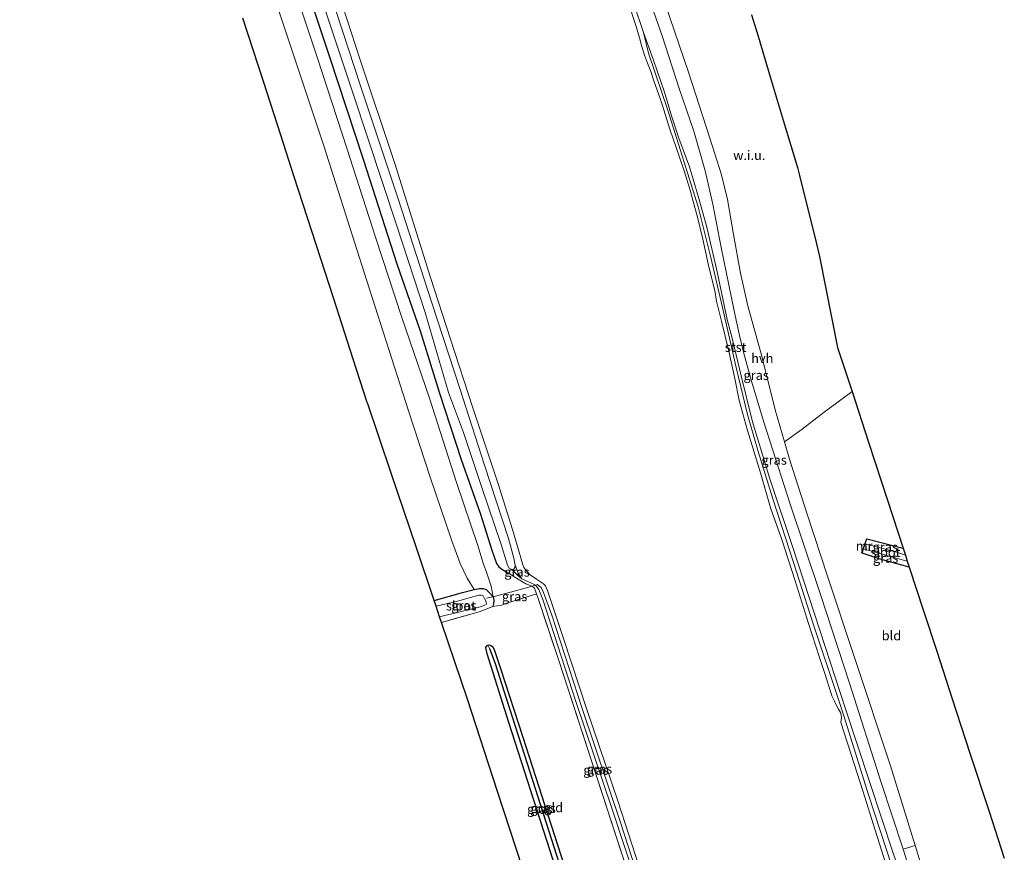
# Model space of a CAD drawing. Units: metres. Extents: x 175183 to 180007, y 543750 to 550000.
# Drawn here: x 175483 to 175745, y 548478 to 548700 of the extents above; entities that cross this region are included whole.
import ezdxf
from ezdxf.enums import TextEntityAlignment as Align

# ---------------------------------------------------------------- set-up
doc = ezdxf.new("R2010")
doc.units = ezdxf.units.M
doc.linetypes.add('IE-TERREINAFSCHEIDING', pattern=[10, 8, -2])
for name, color, linetype, lineweight in [('B-ME-GW-INSTEEKWATERGANG-L-B1', 10, 'Continuous', 25), ('B-ME-GW-KRUINLIJN-L-B1', 93, 'Continuous', 18), ('B-ME-GW-TEENLIJN-L-B1', 93, 'Continuous', 18), ('B-ME-GW-WATERGANG-GREPPEL-L-B1', 10, 'Continuous', 25), ('B-ME-IE-GRASLAND-GV-B6', 93, 'Continuous', 18), ('B-ME-IE-GRONDWERKLIJN-GROND_INGERICHT-GV-B6', 253, 'Continuous', 18), ('B-ME-IE-GRONDWERKLIJN-GROND_NIETINGERICHT-GV-B6', 253, 'Continuous', 18), ('B-ME-IE-HULPGEOMETRIE-L-B1', 53, 'Continuous', 18), ('B-ME-IE-TERREINAFSCHEIDING-DOORGANG-L-B1', 8, 'IE-TERREINAFSCHEIDING-KUNSTMATIG-OPEN', 18), ('B-ME-IE-TERREINAFSCHEIDING-RASTERHEKWERK-L-B1', 8, 'IE-TERREINAFSCHEIDING', 18), ('B-ME-KG-KADASTRAAL-OPNAMEDTMGRENS-L-B1', 10, 'Continuous', 25), ('B-ME-MW-MUUR-GV-B6', 8, 'IE-TERREINAFSCHEIDING-KUNSTMATIG', 18), ('B-ME-OB-BEKLEDING-GV-B6', 253, 'Continuous', 18), ('B-ME-OB-WATERLIJN-L-B1', 133, 'OB-WATERLIJN', 18), ('B-ME-OG-WATER-GV-B6', 153, 'Continuous', 18), ('B-ME-VH-VERH_SOORT-BITUMEN-GV-B6', 8, 'IE-TERREINAFSCHEIDING-NATUURLIJK-HOUTWAL', 18), ('B-ME-VH-VERH_SOORT-HALF_VERHARDING-GV-B6', 8, 'IE-TERREINAFSCHEIDING-NATUURLIJK-HOUTWAL', 18)]:
    doc.layers.add(name, color=color, linetype=linetype, lineweight=lineweight)
doc.styles.add('NLCS-ISO', font='NLCS-ISO.TTF')
doc.linetypes.add('IE-TERREINAFSCHEIDING-KUNSTMATIG', pattern='A,4,[82,NLCS.SHX,S=0.75,R=90,X=0,Y=0],4,-2', length=10)
doc.linetypes.add('IE-TERREINAFSCHEIDING-KUNSTMATIG-OPEN', pattern='A,7,-1.5,[67,NLCS.SHX,S=0.75,R=0,X=0,Y=0],-1.5', length=10)
doc.linetypes.add('IE-TERREINAFSCHEIDING-NATUURLIJK-HOUTWAL', pattern='A,7,-1.5,[67,NLCS.SHX,S=0.75,R=45,X=0,Y=0],-1.5,7,-1.5,[70,NLCS.SHX,S=0.75,R=0,X=0,Y=0],-1.5', length=20)
doc.linetypes.add('OB-WATERLIJN', pattern='A,10,[32,NLCS.SHX,S=2,R=0,X=0,Y=0],-12', length=22)

msp = doc.modelspace()

# ---------------------------------------------------------------- linework, layer by layer
at = {"layer": 'B-ME-GW-INSTEEKWATERGANG-L-B1'}
for points in [[(175490.3873, 548918.8912, 0.7204), (175499.0965, 548892.4928, 0.652), (175507.0616, 548868.3938, 0.6484), (175515.6705, 548841.4016, 0.6322), (175524.2258, 548815.6138, 0.5962), (175531.6447, 548792.2982, 0.6628), (175540.2928, 548766.7739, 0.5962), (175548.818, 548740.4656, 0.5692), (175557.1654, 548714.5376, 0.6268), (175565.4393, 548689.7032, 0.5962), (175574.4582, 548662.4778, 0.5998), (175583.4294, 548634.5692, 0.6286), (175589.5794, 548616.6651, 0.6628), (175594.8106, 548600.051, 0.6916)], [(175594.8106, 548600.051, 0.6916), (175600.5337, 548582.3846, 0.6544), (175605.6604, 548567.8658, 0.6581), (175608.7534, 548558.2657, 0.5856), (175609.9985, 548554.6933, 0.5168), (175610.6001, 548553.8624, 0.5112), (175611.4148, 548553.1867, 0.461), (175613.0421, 548552.1844, 0.3595)], [(175708.6508, 548561.2579, -0.1644), (175715.2289, 548559.6305, -0.1404), (175718.3353, 548558.8274, -0.1387)], [(175720.0022, 548553.7172, -0.2122), (175712.2457, 548555.8656, -0.2052), (175707.3907, 548557.492, -0.2808)], [(175593.318, 548544.8529, -0.5511), (175600.9126, 548546.9534, -0.5386), (175604.0497, 548547.777, -0.4604), (175605.3255, 548548.004, -0.4549), (175606.3112, 548548.0133, -0.4716), (175607.1659, 548547.7687, -0.4456), (175608.0431, 548547.0161, -0.3767), (175609.0467, 548545.8662, -0.2465), (175609.2224, 548544.9142, -0.3581), (175609.1924, 548543.9716, -0.4511), (175608.9766, 548543.2062, -0.5107)], [(175634.7045, 548445.5827, -0.305), (175632.7681, 548451.6491, -0.3042), (175623.4093, 548480.8734, -0.1963), (175613.2776, 548512.342, -0.2503), (175607.4588, 548530.631, -0.2744), (175607.0767, 548532.3095, -0.2763), (175607.3904, 548532.7778, -0.2912), (175607.6948, 548532.9455, -0.2912)], [(175607.6948, 548532.9455, -0.2912), (175608.1243, 548533.0539, -0.3079), (175608.4389, 548532.8996, -0.3209), (175608.8624, 548532.6003, -0.3284), (175609.3853, 548531.7605, -0.3079), (175611.0629, 548526.7134, -0.2354), (175616.9622, 548508.4744, -0.2224), (175626.2072, 548479.7458, -0.1647), (175635.0804, 548452.3737, -0.2596), (175637.0476, 548446.2305, -0.2607)]]:
    msp.add_polyline3d(points, dxfattribs=at)
at = {"layer": 'B-ME-GW-KRUINLIJN-L-B1'}
for points in [[(175592.0651, 548598.729, 0.6574), (175584.7479, 548620.2772, 0.652), (175577.6674, 548641.6459, 0.6808), (175570.0634, 548665.3661, 0.5656), (175562.2292, 548689.3331, 0.6268), (175554.0789, 548714.0597, 0.6106), (175544.8803, 548742.872, 0.5818), (175535.8258, 548770.2181, 0.6286), (175527.4844, 548795.8592, 0.6394), (175519.7213, 548820.3851, 0.6052), (175511.9833, 548844.0263, 0.652), (175502.2767, 548873.804, 0.6448), (175494.2466, 548897.6345, 0.6556), (175487.2721, 548918.3714, 0.6531)], [(175671.4924, 548619.7153, 0.1778), (175668.7826, 548632.3853, 0.2386), (175666.0537, 548644.3377, 0.2201), (175663.7609, 548652.6281, 0.1937), (175661.3677, 548660.3788, 0.162), (175658.5313, 548668.0662, 0.096), (175656.7138, 548673.7355, 0.0577), (175654.72, 548680.2957, 0.0208), (175651.8469, 548688.8573, 0.001), (175649.1874, 548696.1735, 0.034)], [(175718.746, 548468.8191, 0.4858), (175715.6857, 548477.5642, 0.4766), (175709.4881, 548496.3226, 0.2414), (175702.9785, 548516.0072, 0.1894), (175696.1556, 548536.9235, 0.0953), (175688.8727, 548559.2009, 0.1255), (175682.8277, 548577.2933, 0.1322), (175678.1921, 548592.4478, 0.1658), (175675.1824, 548604.6771, 0.1843), (175672.9089, 548614.4008, 0.2129), (175671.4924, 548619.7153, 0.1778)], [(175592.0651, 548598.729, 0.6574), (175599.2962, 548576.2788, 0.6407), (175604.9938, 548559.5123, 0.6444), (175606.4268, 548554.8019, 0.5123), (175607.3566, 548552.1011, 0.4249), (175608.568, 548548.6951, 0.092), (175609.0467, 548545.8662, -0.2465)]]:
    msp.add_polyline3d(points, dxfattribs=at)
at = {"layer": 'B-ME-GW-TEENLIJN-L-B1'}
for points in [[(175482.8683, 548915.7306, 0.0227), (175491.4545, 548889.5714, 0.1091), (175500.3421, 548861.5463, 0.0695), (175508.3698, 548837.1903, -0.0151), (175515.5589, 548812.8754, 0.0101), (175523.6795, 548787.1823, -0.0799), (175532.3302, 548760.3599, -0.0223), (175542.4014, 548730.9916, 0.0641), (175553.2071, 548698.2453, -0.0313), (175563.9811, 548665.9619, -0.0475), (175575.3884, 548630.0213, -0.0079), (175586.546, 548595.3715, 0.0407)], [(175586.546, 548595.3715, 0.0407), (175592.3796, 548577.4116, -0.0281), (175597.9919, 548561.0405, -0.0653), (175600.2347, 548554.7189, -0.1285), (175602.184, 548550.7644, -0.2717), (175604.0497, 548547.777, -0.4604)], [(175616.7508, 548550.6547, -0.2421), (175615.3036, 548551.8411, -0.2216), (175614.0837, 548553.0682, -0.511)], [(175653.5003, 548450.7795, -0.3642), (175651.38, 548457.2622, -0.3797), (175640.6627, 548489.5528, -0.4114), (175631.2039, 548517.652, -0.3965), (175622.2701, 548545.1422, -0.3221), (175621.2222, 548547.7823, -0.3481), (175620.3992, 548548.9159, -0.337)]]:
    msp.add_polyline3d(points, dxfattribs=at)
at = {"layer": 'B-ME-GW-WATERGANG-GREPPEL-L-B1'}
msp.add_polyline3d([(175608.0889, 548532.0826, -0.6929), (175609.6016, 548528.0447, -0.6669), (175611.877, 548520.7982, -0.6911), (175618.1645, 548501.3833, -0.6632), (175625.9705, 548476.9573, -0.6074), (175634.3091, 548450.9903, -0.6557), (175635.9296, 548445.9214, -0.6593)], dxfattribs=at)
at = {"layer": 'B-ME-IE-GRASLAND-GV-B6'}
for points in [[(175562.0219, 548709.2088, -0.511), (175571.6653, 548680.1341, -0.511), (175583.4244, 548644.6909, -0.511), (175590.9213, 548621.5558, -0.511), (175597.2056, 548600.3064, -0.511), (175601.2105, 548589.5808, -0.511), (175606.0768, 548574.9425, -0.511), (175611.1998, 548559.7326, -0.511), (175612.8848, 548554.2998, -0.511), (175613.353, 548553.4266, -0.511), (175614.0837, 548553.0682, -0.511), (175615.3036, 548551.8411, -0.2216), (175616.7508, 548550.6547, -0.2421), (175619.3357, 548549.4666, -0.3239), (175620.3992, 548548.9159, -0.337), (175619.4668, 548548.6239, 0.076), (175617.7917, 548549.3258, 0.1727), (175614.8445, 548551.0744, 0.2471), (175613.0421, 548552.1844, 0.3595), (175611.4148, 548553.1867, 0.461), (175610.6001, 548553.8624, 0.5112), (175609.9985, 548554.6933, 0.5168), (175608.7534, 548558.2657, 0.5856), (175605.6604, 548567.8658, 0.6581), (175600.5337, 548582.3846, 0.6544), (175594.8106, 548600.051, 0.6916), (175589.5794, 548616.6651, 0.6628), (175583.4294, 548634.5692, 0.6286), (175574.4582, 548662.4778, 0.5998), (175565.4393, 548689.7032, 0.5962), (175557.1654, 548714.5376, 0.6268)], [(175650.6378, 548705.2967, 0.2195), (175654.0923, 548695.2868, 0.2335), (175658.6269, 548681.3089, 0.2351), (175662.5486, 548669.9473, 0.2538), (175665.547, 548659.3251, 0.2772), (175667.6705, 548650.4347, 0.2912), (175669.8438, 548638.9096, 0.2834), (175673.2696, 548622.0233, 0.2959), (175674.7355, 548615.4622, 0.3206), (175675.7665, 548611.0031, 0.319), (175677.9051, 548603.3094, 0.3076), (175681.2354, 548592.3343, 0.2687), (175688.2516, 548570.544, 0.2137), (175696.2895, 548546.4853, 0.2185), (175704.0289, 548522.8134, 0.2833), (175712.5322, 548496.328, 0.3384), (175718.325, 548478.5531, 0.4891), (175721.2297, 548469.5058, 0.5629)], [(175715.6857, 548477.5642, 0.4766), (175709.4881, 548496.3226, 0.2414), (175702.9785, 548516.0072, 0.1894), (175696.1556, 548536.9235, 0.0953), (175688.8727, 548559.2009, 0.1255), (175682.8277, 548577.2933, 0.1322), (175678.1921, 548592.4478, 0.1658), (175675.1824, 548604.6771, 0.1843), (175672.9089, 548614.4008, 0.2129), (175671.4924, 548619.7153, 0.1778), (175668.7826, 548632.3853, 0.2386), (175666.0537, 548644.3377, 0.2201), (175663.7609, 548652.6281, 0.1937), (175661.3677, 548660.3788, 0.162), (175658.5313, 548668.0662, 0.096), (175656.7138, 548673.7355, 0.0577), (175654.72, 548680.2957, 0.0208), (175651.8469, 548688.8573, 0.001), (175649.1874, 548696.1735, 0.034), (175646.5452, 548703.822, 0.0683)], [(175715.4086, 548473.794, -0.2898), (175709.1532, 548493.0726, -0.2957), (175702.6239, 548513.8732, -0.2957), (175701.0239, 548518.6933, -0.2898), (175694.3868, 548538.6562, -0.3235), (175689.1987, 548554.736, -0.365), (175683.6353, 548571.9341, -0.3492), (175679.6913, 548584.5482, -0.3393), (175676.8476, 548594.4051, -0.3136), (175673.8213, 548606.934, -0.3116), (175670.4329, 548621.7524, -0.3492), (175667.1381, 548636.2505, -0.2592), (175663.6761, 548649.7591, -0.1962), (175655.6208, 548675.5348, -0.2712), (175650.504, 548690.707, -0.17), (175649.1874, 548696.1735, 0.034), (175651.8469, 548688.8573, 0.001), (175654.72, 548680.2957, 0.0208), (175656.7138, 548673.7355, 0.0577), (175658.5313, 548668.0662, 0.096), (175661.3677, 548660.3788, 0.162), (175663.7609, 548652.6281, 0.1937), (175666.0537, 548644.3377, 0.2201), (175668.7826, 548632.3853, 0.2386), (175671.4924, 548619.7153, 0.1778)], [(175671.4924, 548619.7153, 0.1778), (175672.9089, 548614.4008, 0.2129), (175675.1824, 548604.6771, 0.1843), (175678.1921, 548592.4478, 0.1658), (175682.8277, 548577.2933, 0.1322), (175688.8727, 548559.2009, 0.1255), (175696.1556, 548536.9235, 0.0953), (175702.9785, 548516.0072, 0.1894), (175709.4881, 548496.3226, 0.2414), (175715.6857, 548477.5642, 0.4766)], [(175718.3353, 548558.8274, -0.1387), (175718.9459, 548556.9556, -1.2636), (175716.6259, 548557.6953, -1.2636), (175711.596, 548559.0438, -1.2636), (175708.2065, 548559.9298, -1.2636), (175708.6508, 548561.2579, -0.1644), (175715.2289, 548559.6305, -0.1404), (175718.3353, 548558.8274, -0.1387)], [(175719.4631, 548555.3699, -1.2636), (175720.0022, 548553.7172, -0.2122), (175712.2457, 548555.8656, -0.2052), (175707.3907, 548557.492, -0.2808), (175707.7568, 548558.5859, -1.2636), (175714.9301, 548556.5933, -1.2636), (175719.4631, 548555.3699, -1.2636)], [(175616.7508, 548550.6547, -0.2421), (175615.3036, 548551.8411, -0.2216), (175614.0837, 548553.0682, -0.511), (175614.5929, 548553.2128, -0.511), (175614.8366, 548553.628, -0.511), (175614.9705, 548554.2634, -0.511), (175615.7871, 548551.9605, -0.3686), (175616.7508, 548550.6547, -0.2421)], [(175609.0467, 548545.8662, -0.2465), (175609.2224, 548544.9142, -0.3581), (175609.1924, 548543.9716, -0.4511), (175608.9766, 548543.2062, -0.5107), (175605.3629, 548541.8682, -0.5404), (175595.2844, 548539.0292, -0.639), (175594.7974, 548540.4714, -1.4704), (175606.0072, 548543.2697, -1.4704), (175607.1886, 548543.7813, -1.4704), (175607.3194, 548543.9404, -1.4704), (175607.0952, 548544.7296, -1.4704), (175606.8082, 548545.4062, -1.4704), (175606.3656, 548546.1063, -1.4704), (175605.8488, 548546.2573, -1.4704), (175605.2835, 548546.2457, -1.4704), (175603.0735, 548545.6855, -1.4704), (175599.5462, 548544.7104, -1.4704), (175593.8382, 548543.3124, -1.4704), (175593.318, 548544.8529, -0.5511), (175600.9126, 548546.9534, -0.5386), (175604.0497, 548547.777, -0.4604), (175605.3255, 548548.004, -0.4549), (175606.3112, 548548.0133, -0.4716), (175607.1659, 548547.7687, -0.4456), (175608.0431, 548547.0161, -0.3767), (175609.0467, 548545.8662, -0.2465)], [(175620.6226, 548546.5887, 0.043), (175616.7175, 548545.371, 0.0281), (175612.7516, 548544.1765, -0.3494), (175611.2517, 548543.6421, -0.2769), (175608.9766, 548543.2062, -0.5107), (175609.1924, 548543.9716, -0.4511), (175609.2224, 548544.9142, -0.3581), (175609.0467, 548545.8662, -0.2465), (175610.6949, 548546.3074, -0.0847), (175615.0507, 548547.4636, 0.0864), (175619.4668, 548548.6239, 0.076), (175620.0546, 548548.1275, 0.0462), (175620.6226, 548546.5887, 0.043)], [(175653.5003, 548450.7795, -0.3642), (175652.2748, 548450.4406, 0.1335), (175641.9247, 548481.6799, -0.0468), (175634.2608, 548505.4152, -0.1156), (175626.5839, 548528.8625, 0.035), (175621.0541, 548545.4195, 0.0406), (175620.6226, 548546.5887, 0.043), (175620.0546, 548548.1275, 0.0462), (175619.4668, 548548.6239, 0.076), (175620.3992, 548548.9159, -0.337), (175621.2222, 548547.7823, -0.3481), (175622.2701, 548545.1422, -0.3221), (175631.2039, 548517.652, -0.3965), (175640.6627, 548489.5528, -0.4114), (175651.38, 548457.2622, -0.3797), (175653.5003, 548450.7795, -0.3642)], [(175654.4478, 548451.0414, -0.4836), (175653.5003, 548450.7795, -0.3642), (175651.38, 548457.2622, -0.3797), (175640.6627, 548489.5528, -0.4114), (175631.2039, 548517.652, -0.3965), (175622.2701, 548545.1422, -0.3221), (175621.2222, 548547.7823, -0.3481), (175620.3992, 548548.9159, -0.337), (175620.8351, 548549.1339, -0.3622), (175621.8268, 548548.2994, -0.36), (175622.4627, 548547.0022, -0.3449), (175624.6952, 548540.9703, -0.3514), (175632.7724, 548516.0815, -0.3665), (175642.9957, 548485.6866, -0.4637), (175650.0722, 548463.9882, -0.4982), (175654.4478, 548451.0414, -0.4836)], [(175608.0889, 548532.0826, -0.6929), (175609.6016, 548528.0447, -0.6669), (175611.877, 548520.7982, -0.6911), (175618.1645, 548501.3833, -0.6632), (175625.9705, 548476.9573, -0.6074), (175634.3091, 548450.9903, -0.6557), (175635.9296, 548445.9214, -0.6593), (175634.7045, 548445.5827, -0.305), (175632.7681, 548451.6491, -0.3042), (175623.4093, 548480.8734, -0.1963), (175613.2776, 548512.342, -0.2503), (175607.4588, 548530.631, -0.2744), (175607.0767, 548532.3095, -0.2763), (175607.3904, 548532.7778, -0.2912), (175607.6948, 548532.9455, -0.2912), (175608.0889, 548532.0826, -0.6929)], [(175637.0476, 548446.2305, -0.2607), (175635.9296, 548445.9214, -0.6593), (175634.3091, 548450.9903, -0.6557), (175625.9705, 548476.9573, -0.6074), (175618.1645, 548501.3833, -0.6632), (175611.877, 548520.7982, -0.6911), (175609.6016, 548528.0447, -0.6669), (175608.0889, 548532.0826, -0.6929), (175607.6948, 548532.9455, -0.2912), (175608.1243, 548533.0539, -0.3079), (175608.4389, 548532.8996, -0.3209), (175608.8624, 548532.6003, -0.3284), (175609.3853, 548531.7605, -0.3079), (175611.0629, 548526.7134, -0.2354), (175616.9622, 548508.4744, -0.2224), (175626.2072, 548479.7458, -0.1647), (175635.0804, 548452.3737, -0.2596), (175637.0476, 548446.2305, -0.2607)]]:
    msp.add_polyline3d(points, dxfattribs=at)
at = {"layer": 'B-ME-IE-GRONDWERKLIJN-GROND_INGERICHT-GV-B6'}
for points in [[(175542.4014, 548730.9916, 0.0641), (175553.2071, 548698.2453, -0.0313), (175563.9811, 548665.9619, -0.0475), (175575.3884, 548630.0213, -0.0079), (175586.546, 548595.3715, 0.0407), (175592.3796, 548577.4116, -0.0281), (175597.9919, 548561.0405, -0.0653), (175600.2347, 548554.7189, -0.1285), (175602.184, 548550.7644, -0.2717), (175604.0497, 548547.777, -0.4604), (175600.9126, 548546.9534, -0.5386), (175593.318, 548544.8529, -0.5511), (175588.5061, 548559.1048, -0.1703), (175581.8593, 548578.7911, -0.0905), (175575.6384, 548597.2162, -0.0441), (175575.5177, 548597.5814, -0.0529), (175571.7702, 548609.1687, -0.1287), (175566.4886, 548625.4996, -0.1481), (175560.8249, 548643.0121, -0.1278), (175555.976, 548658.0051, -0.0958), (175552.4531, 548668.8632, -0.1288), (175547.9008, 548682.8943, -0.1226), (175542.3381, 548700.0395, -0.1073)], [(175554.0789, 548714.0597, 0.6106), (175562.2292, 548689.3331, 0.6268), (175570.0634, 548665.3661, 0.5656), (175577.6674, 548641.6459, 0.6808), (175584.7479, 548620.2772, 0.652), (175592.0651, 548598.729, 0.6574), (175599.2962, 548576.2788, 0.6407), (175604.9938, 548559.5123, 0.6444), (175606.4268, 548554.8019, 0.5123), (175607.3566, 548552.1011, 0.4249), (175608.568, 548548.6951, 0.092), (175609.0467, 548545.8662, -0.2465), (175608.0431, 548547.0161, -0.3767), (175607.1659, 548547.7687, -0.4456), (175606.3112, 548548.0133, -0.4716), (175605.3255, 548548.004, -0.4549), (175604.0497, 548547.777, -0.4604), (175602.184, 548550.7644, -0.2717), (175600.2347, 548554.7189, -0.1285), (175597.9919, 548561.0405, -0.0653), (175592.3796, 548577.4116, -0.0281), (175586.546, 548595.3715, 0.0407), (175575.3884, 548630.0213, -0.0079), (175563.9811, 548665.9619, -0.0475), (175553.2071, 548698.2453, -0.0313), (175542.4014, 548730.9916, 0.0641)], [(175557.1654, 548714.5376, 0.6268), (175565.4393, 548689.7032, 0.5962), (175574.4582, 548662.4778, 0.5998), (175583.4294, 548634.5692, 0.6286), (175589.5794, 548616.6651, 0.6628), (175594.8106, 548600.051, 0.6916), (175600.5337, 548582.3846, 0.6544), (175605.6604, 548567.8658, 0.6581), (175608.7534, 548558.2657, 0.5856), (175609.9985, 548554.6933, 0.5168), (175610.6001, 548553.8624, 0.5112), (175611.4148, 548553.1867, 0.461), (175613.0421, 548552.1844, 0.3595), (175614.8445, 548551.0744, 0.2471), (175617.7917, 548549.3258, 0.1727), (175619.4668, 548548.6239, 0.076), (175615.0507, 548547.4636, 0.0864), (175610.6949, 548546.3074, -0.0847), (175609.0467, 548545.8662, -0.2465), (175608.568, 548548.6951, 0.092), (175607.3566, 548552.1011, 0.4249), (175606.4268, 548554.8019, 0.5123), (175604.9938, 548559.5123, 0.6444), (175599.2962, 548576.2788, 0.6407), (175592.0651, 548598.729, 0.6574), (175584.7479, 548620.2772, 0.652), (175577.6674, 548641.6459, 0.6808), (175570.0634, 548665.3661, 0.5656), (175562.2292, 548689.3331, 0.6268), (175554.0789, 548714.0597, 0.6106)], [(175724.3653, 548470.3727, 0.5854), (175721.5906, 548479.5516, 0.4907), (175714.9477, 548500.806, 0.3306), (175705.5033, 548529.3587, 0.2561), (175698.2335, 548551.3363, 0.248), (175692.7722, 548567.8612, 0.2739), (175688.0966, 548582.534, 0.2933), (175686.7512, 548587.1528, 0.2905), (175691.4068, 548590.5299, 0.2441), (175697.2981, 548595.0651, 0.1361), (175704.7428, 548600.4992, 0.047), (175709.1379, 548587.0248, 0.0555), (175714.1848, 548571.5522, 0.013), (175718.3353, 548558.8274, -0.1387)], [(175718.3353, 548558.8274, -0.1387), (175715.2289, 548559.6305, -0.1404), (175708.6508, 548561.2579, -0.1644), (175708.556, 548561.2896, -0.1644), (175707.2959, 548557.5237, -0.2808), (175707.3907, 548557.492, -0.2808), (175712.2457, 548555.8656, -0.2052), (175720.0022, 548553.7172, -0.2122), (175723.7851, 548542.1195, 0.0735), (175727.3951, 548531.0518, 0.1538), (175731.3644, 548518.8827, 0.0864), (175736.2575, 548503.9067, 0.0016), (175741.247, 548488.6355, -0.025), (175745.321, 548476.1667, -0.0217)], [(175618.7095, 548468.1549, -0.1342), (175610.1754, 548494.2038, -0.1213), (175602.2114, 548518.5129, -0.1674), (175595.2844, 548539.0292, -0.639), (175605.3629, 548541.8682, -0.5404), (175608.9766, 548543.2062, -0.5107), (175611.2517, 548543.6421, -0.2769), (175612.7516, 548544.1765, -0.3494), (175616.7175, 548545.371, 0.0281), (175620.6226, 548546.5887, 0.043), (175621.0541, 548545.4195, 0.0406), (175626.5839, 548528.8625, 0.035), (175634.2608, 548505.4152, -0.1156), (175641.9247, 548481.6799, -0.0468), (175652.2748, 548450.4406, 0.1335)], [(175635.0804, 548452.3737, -0.2596), (175626.2072, 548479.7458, -0.1647), (175616.9622, 548508.4744, -0.2224), (175611.0629, 548526.7134, -0.2354), (175609.3853, 548531.7605, -0.3079), (175608.8624, 548532.6003, -0.3284), (175608.4389, 548532.8996, -0.3209), (175608.1243, 548533.0539, -0.3079), (175607.6948, 548532.9455, -0.2912), (175607.3904, 548532.7778, -0.2912), (175607.0767, 548532.3095, -0.2763), (175607.4588, 548530.631, -0.2744), (175613.2776, 548512.342, -0.2503), (175623.4093, 548480.8734, -0.1963), (175632.7681, 548451.6491, -0.3042)]]:
    msp.add_polyline3d(points, dxfattribs=at)
at = {"layer": 'B-ME-IE-GRONDWERKLIJN-GROND_NIETINGERICHT-GV-B6'}
msp.add_polyline3d([(175677.9496, 548700.9091, 3.9818), (175679.6707, 548695.1988, 4.3368), (175682.9252, 548684.4008, 3.175), (175686.4139, 548672.8259, 2.8221), (175690.2047, 548660.2489, 3.4317), (175690.7411, 548658.0746, 2.197), (175691.9754, 548653.0722, 0.6392), (175694.7802, 548641.7044, -0.0184), (175696.0645, 548636.499, 0.0186), (175700.8971, 548612.2893, 0.12), (175704.7428, 548600.4992, 0.047), (175697.2981, 548595.0651, 0.1361), (175691.4068, 548590.5299, 0.2441), (175686.7512, 548587.1528, 0.2905), (175684.2709, 548595.6677, 0.2852), (175680.7393, 548609.5925, 0.3565), (175676.969, 548623.3198, 0.363), (175675.0278, 548632.0935, 0.324), (175673.1331, 548642.4046, 0.2741), (175671.4949, 548651.6543, 0.2554), (175669.9138, 548658.283, 0.2569), (175666.8522, 548668.0791, 0.2928), (175661.1708, 548685.5959, 0.2444), (175654.9368, 548703.791, 0.2242)], dxfattribs=at)
at = {"layer": 'B-ME-IE-HULPGEOMETRIE-L-B1'}
msp.add_line((175608.0889, 548532.0826, -0.6929), (175607.6948, 548532.9455, -0.2912), dxfattribs=at)
at = {"layer": 'B-ME-IE-TERREINAFSCHEIDING-DOORGANG-L-B1'}
msp.add_line((175615.0507, 548547.4636, 0.0864), (175610.6949, 548546.3074, -0.0847), dxfattribs=at)
msp.add_polyline3d([(175616.7175, 548545.371, 0.0281), (175612.7516, 548544.1765, -0.3494), (175611.2517, 548543.6421, -0.2769)], dxfattribs=at)
at = {"layer": 'B-ME-IE-TERREINAFSCHEIDING-RASTERHEKWERK-L-B1'}
for p, q in [((175620.6226, 548546.5887, 0.043), (175616.7175, 548545.371, 0.0281)), ((175611.2517, 548543.6421, -0.2769), (175608.9766, 548543.2062, -0.5107))]:
    msp.add_line(p, q, dxfattribs=at)
for points in [[(175615.0507, 548547.4636, 0.0864), (175619.4668, 548548.6239, 0.076), (175620.3992, 548548.9159, -0.337), (175620.8351, 548549.1339, -0.3622)], [(175619.4668, 548548.6239, 0.076), (175620.0546, 548548.1275, 0.0462), (175620.6226, 548546.5887, 0.043), (175621.0541, 548545.4195, 0.0406), (175626.5839, 548528.8625, 0.035), (175634.2608, 548505.4152, -0.1156), (175641.9247, 548481.6799, -0.0468), (175652.2748, 548450.4406, 0.1335)], [(175607.2716, 548545.4431, -1.2528), (175609.0467, 548545.8662, -0.2465), (175610.6949, 548546.3074, -0.0847)], [(175608.9766, 548543.2062, -0.5107), (175605.3629, 548541.8682, -0.5404), (175595.2844, 548539.0292, -0.639)]]:
    msp.add_polyline3d(points, dxfattribs=at)
at = {"layer": 'B-ME-KG-KADASTRAAL-OPNAMEDTMGRENS-L-B1'}
for points in [[(175618.7095, 548468.1549, -0.1342), (175610.1754, 548494.2038, -0.1213), (175602.2114, 548518.5129, -0.1674), (175595.2844, 548539.0292, -0.639), (175594.7974, 548540.4714, -1.4704), (175593.8382, 548543.3124, -1.4704), (175593.318, 548544.8529, -0.5511), (175588.5061, 548559.1048, -0.1703), (175581.8593, 548578.7911, -0.0905), (175575.6384, 548597.2162, -0.0441), (175575.5177, 548597.5814, -0.0529), (175571.7702, 548609.1687, -0.1287), (175566.4886, 548625.4996, -0.1481), (175560.8249, 548643.0121, -0.1278), (175555.976, 548658.0051, -0.0958), (175552.4531, 548668.8632, -0.1288), (175547.9008, 548682.8943, -0.1226), (175542.3381, 548700.0395, -0.1073)], [(175677.9496, 548700.9091, 3.9818), (175679.6707, 548695.1988, 4.3368), (175682.9252, 548684.4008, 3.175), (175686.4139, 548672.8259, 2.8221), (175690.2047, 548660.2489, 3.4317), (175690.7411, 548658.0746, 2.197), (175691.9754, 548653.0722, 0.6392), (175694.7802, 548641.7044, -0.0184), (175696.0645, 548636.499, 0.0186), (175700.8971, 548612.2893, 0.12), (175704.7428, 548600.4992, 0.047), (175709.1379, 548587.0248, 0.0555), (175714.1848, 548571.5522, 0.013), (175718.3353, 548558.8274, -0.1387), (175718.9459, 548556.9556, -1.2636), (175719.4631, 548555.3699, -1.2636), (175720.0022, 548553.7172, -0.2122), (175723.7851, 548542.1195, 0.0735), (175727.3951, 548531.0518, 0.1538), (175731.3644, 548518.8827, 0.0864), (175736.2575, 548503.9067, 0.0016), (175741.247, 548488.6355, -0.025), (175745.321, 548476.1667, -0.0217)]]:
    msp.add_polyline3d(points, dxfattribs=at)
at = {"layer": 'B-ME-MW-MUUR-GV-B6'}
msp.add_polyline3d([(175708.6508, 548561.2579, -0.1644), (175708.2065, 548559.9298, -1.2636), (175707.7568, 548558.5859, -1.2636), (175707.3907, 548557.492, -0.2808), (175707.2959, 548557.5237, -0.2808), (175708.556, 548561.2896, -0.1644), (175708.6508, 548561.2579, -0.1644)], dxfattribs=at)
at = {"layer": 'B-ME-OB-BEKLEDING-GV-B6'}
for points in [[(175650.0722, 548463.9882, -0.4982), (175642.9957, 548485.6866, -0.4637), (175632.7724, 548516.0815, -0.3665), (175624.6952, 548540.9703, -0.3514), (175622.4627, 548547.0022, -0.3449), (175621.8268, 548548.2994, -0.36), (175620.8351, 548549.1339, -0.3622), (175620.3992, 548548.9159, -0.337), (175619.3357, 548549.4666, -0.3239), (175616.7508, 548550.6547, -0.2421), (175615.7871, 548551.9605, -0.3686), (175614.9705, 548554.2634, -0.511), (175614.5743, 548556.1004, -0.511), (175613.1674, 548561.3292, -0.511), (175606.7504, 548580.8725, -0.511), (175600.1872, 548601.3175, -0.511), (175592.7588, 548624.1317, -0.511), (175583.6866, 548652.1154, -0.511), (175573.7549, 548681.9447, -0.511), (175563.9867, 548711.6648, -0.511)], [(175567.7285, 548707.0519, -0.5112), (175573.529, 548689.1758, -0.5112), (175582.7401, 548661.5217, -0.5112), (175592.4069, 548630.9451, -0.5112), (175597.7004, 548614.52, -0.5112), (175603.6711, 548596.1562, -0.5112), (175610.3655, 548575.9686, -0.5112), (175614.2591, 548563.7581, -0.5112), (175616.4063, 548556.2556, -0.5112), (175616.9727, 548554.3726, -0.5112), (175617.2625, 548553.6846, -0.5112), (175617.9279, 548552.7259, -0.5112), (175618.907, 548551.7148, -0.5112), (175620.6003, 548550.5137, -0.5112), (175622.518, 548549.2976, -0.5112), (175623.0677, 548548.7463, -0.5112), (175623.5499, 548547.5469, -0.5112), (175627.8581, 548534.7625, -0.5112), (175634.0184, 548515.7909, -0.5112), (175642.4056, 548491.1947, -0.5112), (175650.6334, 548465.6098, -0.5112)], [(175714.4904, 548472.4312, -0.5112), (175710.8879, 548483.6482, -0.5112), (175707.6086, 548494.1145, -0.5112), (175704.5273, 548503.8411, -0.5112), (175702.3914, 548510.4122, -0.5112), (175701.7885, 548512.4054, -0.5112), (175701.8873, 548513.693, -0.5112), (175701.8302, 548514.4104, -0.5112), (175701.6518, 548514.9956, -0.5112), (175701.1458, 548515.9157, -0.5112), (175700.6205, 548516.9037, -0.5112), (175700.0212, 548518.0663, -0.5112), (175699.3738, 548519.4843, -0.5112), (175698.6775, 548521.7199, -0.5112), (175697.3568, 548525.6368, -0.5112), (175696.0637, 548529.6717, -0.5112), (175693.0897, 548538.7194, -0.5112), (175689.6037, 548550.1285, -0.5112), (175685.9366, 548561.4006, -0.5112), (175683.1289, 548569.2605, -0.5112), (175680.293, 548578.8978, -0.5112), (175676.8925, 548590.1355, -0.5112), (175674.6908, 548598.1432, -0.5112), (175673.4861, 548603.9762, -0.5112), (175671.8683, 548611.3061, -0.5112), (175669.917, 548619.2504, -0.5112), (175668.6159, 548624.5718, -0.5112), (175668.1514, 548627.4173, -0.5112), (175667.3309, 548630.5233, -0.5112), (175666.4101, 548634.5234, -0.5112), (175664.999, 548641.1305, -0.5112), (175663.5287, 548646.96, -0.5112), (175662.3065, 548651.5253, -0.5112), (175661.5619, 548654.2112, -0.5112), (175660.8263, 548656.7362, -0.5112), (175660.0706, 548659.1013, -0.5112), (175658.6581, 548663.2353, -0.5112), (175656.1362, 548670.4766, -0.5112), (175654.9129, 548674.4259, -0.5112), (175654.1994, 548676.7457, -0.5112), (175653.4595, 548678.8942, -0.5112), (175652.775, 548680.7896, -0.5112), (175651.8372, 548683.5435, -0.5112), (175651.0811, 548685.8123, -0.5112), (175650.2275, 548688.0523, -0.5112), (175649.4273, 548690.1445, -0.5112), (175648.6224, 548692.774, -0.5112), (175648.0841, 548694.7607, -0.5112), (175647.1669, 548697.7709, -0.5112), (175645.0528, 548704.3148, -0.5112)], [(175646.5452, 548703.822, 0.0683), (175649.1874, 548696.1735, 0.034), (175650.504, 548690.707, -0.17), (175655.6208, 548675.5348, -0.2712), (175663.6761, 548649.7591, -0.1962), (175667.1381, 548636.2505, -0.2592), (175670.4329, 548621.7524, -0.3492), (175673.8213, 548606.934, -0.3116), (175676.8476, 548594.4051, -0.3136), (175679.6913, 548584.5482, -0.3393), (175683.6353, 548571.9341, -0.3492), (175689.1987, 548554.736, -0.365), (175694.3868, 548538.6562, -0.3235), (175701.0239, 548518.6933, -0.2898), (175702.6239, 548513.8732, -0.2957), (175709.1532, 548493.0726, -0.2957), (175715.4086, 548473.794, -0.2898)]]:
    msp.add_polyline3d(points, dxfattribs=at)
at = {"layer": 'B-ME-OB-WATERLIJN-L-B1'}
for points in [[(175496.9383, 548921.592, -0.5112), (175501.2725, 548907.9581, -0.5112), (175506.4615, 548892.4206, -0.5112), (175511.1636, 548878.2219, -0.5112), (175516.95, 548860.9713, -0.5112), (175521.1869, 548847.5931, -0.5112), (175525.1709, 548836.6723, -0.5112), (175529.0861, 548824.1175, -0.5112), (175533.8893, 548809.6206, -0.5112), (175537.7846, 548797.7553, -0.5112), (175543.7088, 548779.7714, -0.5112), (175548.3913, 548765.2389, -0.5112), (175554.3952, 548747.0292, -0.5112), (175561.3789, 548726.6553, -0.5112), (175567.7285, 548707.0519, -0.5112), (175573.529, 548689.1758, -0.5112), (175582.7401, 548661.5217, -0.5112), (175592.4069, 548630.9451, -0.5112), (175597.7004, 548614.52, -0.5112), (175603.6711, 548596.1562, -0.5112)], [(175645.0528, 548704.3148, -0.5112), (175647.1669, 548697.7709, -0.5112), (175648.0841, 548694.7607, -0.5112), (175648.6224, 548692.774, -0.5112), (175649.4273, 548690.1445, -0.5112), (175650.2275, 548688.0523, -0.5112), (175651.0811, 548685.8123, -0.5112), (175651.8372, 548683.5435, -0.5112), (175652.775, 548680.7896, -0.5112), (175653.4595, 548678.8942, -0.5112), (175654.1994, 548676.7457, -0.5112), (175654.9129, 548674.4259, -0.5112), (175656.1362, 548670.4766, -0.5112), (175658.6581, 548663.2353, -0.5112), (175660.0706, 548659.1013, -0.5112), (175660.8263, 548656.7362, -0.5112), (175661.5619, 548654.2112, -0.5112), (175662.3065, 548651.5253, -0.5112), (175663.5287, 548646.96, -0.5112), (175664.999, 548641.1305, -0.5112), (175666.4101, 548634.5234, -0.5112), (175667.3309, 548630.5233, -0.5112), (175668.1514, 548627.4173, -0.5112), (175668.6159, 548624.5718, -0.5112), (175669.917, 548619.2504, -0.5112)], [(175669.917, 548619.2504, -0.5112), (175671.8683, 548611.3061, -0.5112), (175673.4861, 548603.9762, -0.5112), (175674.6908, 548598.1432, -0.5112), (175676.8925, 548590.1355, -0.5112), (175680.293, 548578.8978, -0.5112), (175683.1289, 548569.2605, -0.5112), (175685.9366, 548561.4006, -0.5112), (175689.6037, 548550.1285, -0.5112), (175693.0897, 548538.7194, -0.5112), (175696.0637, 548529.6717, -0.5112), (175697.3568, 548525.6368, -0.5112), (175698.6775, 548521.7199, -0.5112), (175699.3738, 548519.4843, -0.5112), (175700.0212, 548518.0663, -0.5112), (175700.6205, 548516.9037, -0.5112), (175701.1458, 548515.9157, -0.5112), (175701.6518, 548514.9956, -0.5112), (175701.8302, 548514.4104, -0.5112), (175701.8873, 548513.693, -0.5112), (175701.7885, 548512.4054, -0.5112), (175702.3914, 548510.4122, -0.5112), (175704.5273, 548503.8411, -0.5112), (175707.6086, 548494.1145, -0.5112), (175710.8879, 548483.6482, -0.5112), (175714.4904, 548472.4312, -0.5112)], [(175603.6711, 548596.1562, -0.5112), (175610.3655, 548575.9686, -0.5112), (175614.2591, 548563.7581, -0.5112), (175616.4063, 548556.2556, -0.5112), (175616.9727, 548554.3726, -0.5112), (175617.2625, 548553.6846, -0.5112), (175617.9279, 548552.7259, -0.5112), (175618.907, 548551.7148, -0.5112), (175620.6003, 548550.5137, -0.5112), (175622.518, 548549.2976, -0.5112), (175623.0677, 548548.7463, -0.5112), (175623.5499, 548547.5469, -0.5112), (175627.8581, 548534.7625, -0.5112), (175634.0184, 548515.7909, -0.5112), (175642.4056, 548491.1947, -0.5112), (175650.6334, 548465.6098, -0.5112), (175655.4369, 548451.3149, -0.5112)]]:
    msp.add_polyline3d(points, dxfattribs=at)
at = {"layer": 'B-ME-OG-WATER-GV-B6'}
for points in [[(175563.9867, 548711.6648, -0.511), (175573.7549, 548681.9447, -0.511), (175583.6866, 548652.1154, -0.511), (175592.7588, 548624.1317, -0.511), (175600.1872, 548601.3175, -0.511), (175606.7504, 548580.8725, -0.511), (175613.1674, 548561.3292, -0.511), (175614.5743, 548556.1004, -0.511), (175614.9705, 548554.2634, -0.511), (175614.8366, 548553.628, -0.511), (175614.5929, 548553.2128, -0.511), (175614.0837, 548553.0682, -0.511), (175613.353, 548553.4266, -0.511), (175612.8848, 548554.2998, -0.511), (175611.1998, 548559.7326, -0.511), (175606.0768, 548574.9425, -0.511), (175601.2105, 548589.5808, -0.511), (175597.2056, 548600.3064, -0.511), (175590.9213, 548621.5558, -0.511), (175583.4244, 548644.6909, -0.511), (175571.6653, 548680.1341, -0.511), (175562.0219, 548709.2088, -0.511)], [(175650.6334, 548465.6098, -0.5112), (175642.4056, 548491.1947, -0.5112), (175634.0184, 548515.7909, -0.5112), (175627.8581, 548534.7625, -0.5112), (175623.5499, 548547.5469, -0.5112), (175623.0677, 548548.7463, -0.5112), (175622.518, 548549.2976, -0.5112), (175620.6003, 548550.5137, -0.5112), (175618.907, 548551.7148, -0.5112), (175617.9279, 548552.7259, -0.5112), (175617.2625, 548553.6846, -0.5112), (175616.9727, 548554.3726, -0.5112), (175616.4063, 548556.2556, -0.5112), (175614.2591, 548563.7581, -0.5112), (175610.3655, 548575.9686, -0.5112), (175603.6711, 548596.1562, -0.5112), (175597.7004, 548614.52, -0.5112), (175592.4069, 548630.9451, -0.5112), (175582.7401, 548661.5217, -0.5112), (175573.529, 548689.1758, -0.5112), (175567.7285, 548707.0519, -0.5112)], [(175645.0528, 548704.3148, -0.5112), (175647.1669, 548697.7709, -0.5112), (175648.0841, 548694.7607, -0.5112), (175648.6224, 548692.774, -0.5112), (175649.4273, 548690.1445, -0.5112), (175650.2275, 548688.0523, -0.5112), (175651.0811, 548685.8123, -0.5112), (175651.8372, 548683.5435, -0.5112), (175652.775, 548680.7896, -0.5112), (175653.4595, 548678.8942, -0.5112), (175654.1994, 548676.7457, -0.5112), (175654.9129, 548674.4259, -0.5112), (175656.1362, 548670.4766, -0.5112), (175658.6581, 548663.2353, -0.5112), (175660.0706, 548659.1013, -0.5112), (175660.8263, 548656.7362, -0.5112), (175661.5619, 548654.2112, -0.5112), (175662.3065, 548651.5253, -0.5112), (175663.5287, 548646.96, -0.5112), (175664.999, 548641.1305, -0.5112), (175666.4101, 548634.5234, -0.5112), (175667.3309, 548630.5233, -0.5112), (175668.1514, 548627.4173, -0.5112), (175668.6159, 548624.5718, -0.5112), (175669.917, 548619.2504, -0.5112), (175671.8683, 548611.3061, -0.5112), (175673.4861, 548603.9762, -0.5112), (175674.6908, 548598.1432, -0.5112), (175676.8925, 548590.1355, -0.5112), (175680.293, 548578.8978, -0.5112), (175683.1289, 548569.2605, -0.5112), (175685.9366, 548561.4006, -0.5112), (175689.6037, 548550.1285, -0.5112), (175693.0897, 548538.7194, -0.5112), (175696.0637, 548529.6717, -0.5112), (175697.3568, 548525.6368, -0.5112), (175698.6775, 548521.7199, -0.5112), (175699.3738, 548519.4843, -0.5112), (175700.0212, 548518.0663, -0.5112), (175700.6205, 548516.9037, -0.5112), (175701.1458, 548515.9157, -0.5112), (175701.6518, 548514.9956, -0.5112), (175701.8302, 548514.4104, -0.5112), (175701.8873, 548513.693, -0.5112), (175701.7885, 548512.4054, -0.5112), (175702.3914, 548510.4122, -0.5112), (175704.5273, 548503.8411, -0.5112), (175707.6086, 548494.1145, -0.5112), (175710.8879, 548483.6482, -0.5112), (175714.4904, 548472.4312, -0.5112)], [(175718.9459, 548556.9556, -1.2636), (175719.4631, 548555.3699, -1.2636), (175714.9301, 548556.5933, -1.2636), (175707.7568, 548558.5859, -1.2636), (175708.2065, 548559.9298, -1.2636), (175711.596, 548559.0438, -1.2636), (175716.6259, 548557.6953, -1.2636), (175718.9459, 548556.9556, -1.2636)], [(175594.7974, 548540.4714, -1.4704), (175593.8382, 548543.3124, -1.4704), (175599.5462, 548544.7104, -1.4704), (175603.0735, 548545.6855, -1.4704), (175605.2835, 548546.2457, -1.4704), (175605.8488, 548546.2573, -1.4704), (175606.3656, 548546.1063, -1.4704), (175606.8082, 548545.4062, -1.4704), (175607.0952, 548544.7296, -1.4704), (175607.3194, 548543.9404, -1.4704), (175607.1886, 548543.7813, -1.4704), (175606.0072, 548543.2697, -1.4704), (175594.7974, 548540.4714, -1.4704)]]:
    msp.add_polyline3d(points, dxfattribs=at)
at = {"layer": 'B-ME-VH-VERH_SOORT-BITUMEN-GV-B6'}
msp.add_polyline3d([(175724.3653, 548470.3727, 0.5854), (175721.2297, 548469.5058, 0.5629), (175718.325, 548478.5531, 0.4891), (175721.5906, 548479.5516, 0.4907), (175724.3653, 548470.3727, 0.5854)], dxfattribs=at)
at = {"layer": 'B-ME-VH-VERH_SOORT-HALF_VERHARDING-GV-B6'}
msp.add_polyline3d([(175654.9368, 548703.791, 0.2242), (175661.1708, 548685.5959, 0.2444), (175666.8522, 548668.0791, 0.2928), (175669.9138, 548658.283, 0.2569), (175671.4949, 548651.6543, 0.2554), (175673.1331, 548642.4046, 0.2741), (175675.0278, 548632.0935, 0.324), (175676.969, 548623.3198, 0.363), (175680.7393, 548609.5925, 0.3565), (175684.2709, 548595.6677, 0.2852), (175686.7512, 548587.1528, 0.2905), (175688.0966, 548582.534, 0.2933), (175692.7722, 548567.8612, 0.2739), (175698.2335, 548551.3363, 0.248), (175705.5033, 548529.3587, 0.2561), (175714.9477, 548500.806, 0.3306), (175721.5906, 548479.5516, 0.4907), (175718.325, 548478.5531, 0.4891), (175712.5322, 548496.328, 0.3384), (175704.0289, 548522.8134, 0.2833), (175696.2895, 548546.4853, 0.2185), (175688.2516, 548570.544, 0.2137), (175681.2354, 548592.3343, 0.2687), (175677.9051, 548603.3094, 0.3076), (175675.7665, 548611.0031, 0.319), (175674.7355, 548615.4622, 0.3206), (175673.2696, 548622.0233, 0.2959), (175669.8438, 548638.9096, 0.2834), (175667.6705, 548650.4347, 0.2912), (175665.547, 548659.3251, 0.2772), (175662.5486, 548669.9473, 0.2538), (175658.6269, 548681.3089, 0.2351), (175654.0923, 548695.2868, 0.2335), (175650.6378, 548705.2967, 0.2195)], dxfattribs=at)

# ---------------------------------------------------------------- texts
at = {"layer": 'B-ME-IE-GRASLAND-GV-B6', "ltscale": 0.2, "style": 'NLCS-ISO'}
for p in [(175679.1807, 548604.8829), (175683.9667, 548582.2766), (175713.5762, 548559.1068), (175713.6964, 548556.1516), (175615.4172, 548552.459), (175614.7996, 548545.915), (175601.2702, 548543.5213), (175636.4835, 548499.6782), (175637.4235, 548499.9567), (175621.5031, 548489.2641), (175622.3712, 548489.4876)]:
    msp.add_text('gras', height=2.5, dxfattribs=at).set_placement(p, align=Align.MIDDLE_CENTER)
at = {"layer": 'B-ME-IE-GRONDWERKLIJN-GROND_INGERICHT-GV-B6', "ltscale": 0.2, "style": 'NLCS-ISO'}
for s, p in [('bld', (175715.2445, 548535.4923)), ('gld', (175625.2202, 548489.6833))]:
    msp.add_text(s, height=2.5, dxfattribs=at).set_placement(p, align=Align.MIDDLE_CENTER)
at = {"layer": 'B-ME-IE-GRONDWERKLIJN-GROND_NIETINGERICHT-GV-B6', "ltscale": 0.2, "style": 'NLCS-ISO'}
msp.add_text('w.i.u.', height=2.5, dxfattribs=at).set_placement((175677.3398, 548663.4849), align=Align.MIDDLE_CENTER)
at = {"layer": 'B-ME-MW-MUUR-GV-B6', "ltscale": 0.2, "style": 'NLCS-ISO'}
msp.add_text('mr', height=2.5, dxfattribs=at).set_placement((175707.9734, 548559.3908), align=Align.MIDDLE_CENTER)
at = {"layer": 'B-ME-OB-BEKLEDING-GV-B6', "ltscale": 0.2, "style": 'NLCS-ISO'}
msp.add_text('stst', height=2.5, dxfattribs=at).set_placement((175673.7117, 548612.3387), align=Align.MIDDLE_CENTER)
at = {"layer": 'B-ME-OG-WATER-GV-B6', "ltscale": 0.2, "style": 'NLCS-ISO'}
for p in [(175713.6519, 548557.6844), (175600.491, 548543.4364)]:
    msp.add_text('sloot', height=2.5, dxfattribs=at).set_placement(p, align=Align.MIDDLE_CENTER)
at = {"layer": 'B-ME-VH-VERH_SOORT-HALF_VERHARDING-GV-B6', "ltscale": 0.2, "style": 'NLCS-ISO'}
msp.add_text('hvh', height=2.5, dxfattribs=at).set_placement((175680.8099, 548609.3765), align=Align.MIDDLE_CENTER)

doc.saveas('drawing.dxf')
